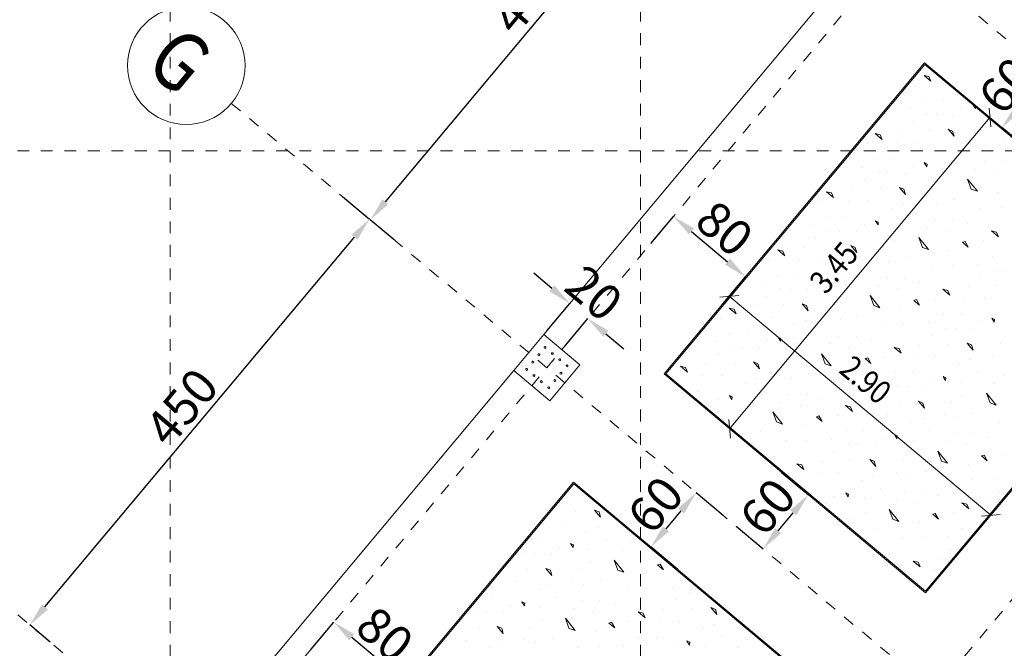
# Model space of a CAD drawing. Units: millimetres. Extents: x -241 to 2358, y -113 to 106.
# Drawn here: x 37 to 45, y -8 to -2 of the extents above; entities that cross this region are included whole.
import ezdxf

# ---------------------------------------------------------------- set-up
doc = ezdxf.new("R2010")
doc.units = ezdxf.units.MM
doc.header["$LTSCALE"] = 0.1
doc.linetypes.add('XKITLINE00', pattern=[0])
doc.linetypes.add('XKITLINE04', pattern=[3, 0.5, -0.5, 0.5, -0.5, 0.5, -0.5])
doc.layers.get('DEFPOINTS').update_dxf_attribs({"color": 10})
doc.layers.add('DIM', color=10, linetype='Continuous')
for name, color, linetype, lineweight in [('Dimension', 1, 'Continuous', 0), ('Dimension2', 1, 'Continuous', 0), ('Graphic object', 1, 'Continuous', 0), ('Grid', 1, 'Continuous', 0), ('Part', 1, 'Continuous', 0)]:
    doc.layers.add(name, color=color, linetype=linetype, lineweight=lineweight)
doc.styles.add('ROMANC', font='romanc.shx')
doc.styles.add('RomanS', font='romanc.shx')
doc.styles.add('ROMANT', font='romanc.shx')
doc.dimstyles.new('1-100-S', dxfattribs={"dimtxt": 0.3, "dimasz": 0.2, "dimexe": 0, "dimexo": 0.05, "dimgap": 0.05, "dimtad": 1, "dimdec": 0, "dimlfac": 100, "dimzin": 0, "dimdsep": 46, "dimtxsty": 'RomanS', "dimcen": 0.001, "dimclrd": 1, "dimclre": 1, "dimclrt": 3, "dimadec": 0, "dimazin": 0, "dimtfac": 1, "dimtdec": 0, "dimtix": 1, "dimtofl": 0, "dimtmove": 2, "dimatfit": 2, "dimfxl": 0.3, "dimfxlon": 1, "dimtolj": 1, "dimtzin": 0, "dimarcsym": 0})

# ---------------------------------------------------------------- blocks, each defined once
blk = doc.blocks.new('*D653')
at = {"layer": 'DEFPOINTS', "color": 0}
for p in [(39.1107, -3.3594), (39.7624, -3.9052), (37.0856, -7.533)]:
    blk.add_point(p, dxfattribs=at)
at = {"layer": 'DIM', "color": 1, "lineweight": -2}
for p, q in [((39.5324, -3.7126), (39.7624, -3.9052)), ((37.0019, -7.202), (39.634, -4.0585)), ((37.0473, -7.5009), (36.8735, -7.3554))]:
    blk.add_line(p, q, dxfattribs=at)
at = {"layer": 'DIM', "color": 1}
for points in [[(39.6085, -4.0371), (39.6596, -4.0799), (39.7624, -3.9052)], [(36.9763, -7.1806), (37.0275, -7.2234), (36.8735, -7.3554)]]:
    blk.add_solid(points, dxfattribs=at)
at = {"layer": 'DIM', "color": 3, "insert": (38.1646, -5.5019), "char_height": 0.3, "attachment_point": 5, "rotation": 50.06, "style": 'RomanS'}
blk.add_mtext('\\A1;450', dxfattribs=at)
blk = doc.blocks.new('*D654')
at = {"layer": 'DEFPOINTS', "color": 0}
for p in [(42.1028, 0.2), (42.7546, -0.3457), (40.0103, -4.1127)]:
    blk.add_point(p, dxfattribs=at)
at = {"layer": 'DIM', "color": 1, "lineweight": -2}
for p, q in [((42.5246, -0.1531), (42.7546, -0.3457)), ((39.8978, -3.7576), (42.6262, -0.4991)), ((39.9719, -4.0806), (39.7694, -3.9109))]:
    blk.add_line(p, q, dxfattribs=at)
at = {"layer": 'DIM', "color": 1}
for points in [[(42.6006, -0.4777), (42.6517, -0.5205), (42.7546, -0.3457)], [(39.8722, -3.7362), (39.9233, -3.779), (39.7694, -3.9109)]]:
    blk.add_solid(points, dxfattribs=at)
at = {"layer": 'DIM', "color": 3, "insert": (41.1086, -1.9999), "char_height": 0.3, "attachment_point": 5, "rotation": 50.06, "style": 'RomanS'}
blk.add_mtext('\\A1;465', dxfattribs=at)
blk = doc.blocks.new('*D583')
at = {"layer": 'DEFPOINTS', "color": 0}
for p in [(45.5263, -2.6665), (45.9043, -2.983), (45.5191, -3.443)]:
    blk.add_point(p, dxfattribs=at)
at = {"layer": 'Dimension', "color": 1, "lineweight": -2}
for p, q in [((45.7563, -2.8591), (45.5263, -2.6665)), ((45.2695, -2.9732), (45.3979, -2.8198)), ((45.3711, -3.3191), (45.1411, -3.1265))]:
    blk.add_line(p, q, dxfattribs=at)
at = {"layer": 'Dimension', "color": 1}
for points in [[(45.3723, -2.7984), (45.4234, -2.8412), (45.5263, -2.6665)], [(45.2439, -2.9518), (45.295, -2.9946), (45.1411, -3.1265)]]:
    blk.add_solid(points, dxfattribs=at)
at = {"layer": 'Dimension', "color": 3, "insert": (45.1803, -2.7681), "char_height": 0.3, "attachment_point": 5, "rotation": 50.06, "style": 'RomanS'}
blk.add_mtext('\\A1;60', dxfattribs=at)
blk = doc.blocks.new('*D585')
at = {"layer": 'DEFPOINTS', "color": 0}
for p in [(42.541, -6.2317), (42.9191, -6.5482), (42.5339, -7.0083)]:
    blk.add_point(p, dxfattribs=at)
at = {"layer": 'Dimension', "color": 1, "lineweight": -2}
for p, q in [((42.771, -6.4243), (42.541, -6.2317)), ((42.2842, -6.5384), (42.4126, -6.3851)), ((42.3859, -6.8843), (42.1558, -6.6917))]:
    blk.add_line(p, q, dxfattribs=at)
at = {"layer": 'Dimension', "color": 1}
for points in [[(42.3871, -6.3637), (42.4382, -6.4065), (42.541, -6.2317)], [(42.2587, -6.517), (42.3098, -6.5598), (42.1558, -6.6917)]]:
    blk.add_solid(points, dxfattribs=at)
at = {"layer": 'Dimension', "color": 3, "insert": (42.1951, -6.3333), "char_height": 0.3, "attachment_point": 5, "rotation": 50.06, "style": 'RomanS'}
blk.add_mtext('\\A1;60', dxfattribs=at)
blk = doc.blocks.new('*D586')
at = {"layer": 'DEFPOINTS', "color": 0}
for p in [(43.1562, -5.9643), (43.495, -6.248), (42.771, -6.4243)]:
    blk.add_point(p, dxfattribs=at)
at = {"layer": 'Dimension', "color": 1, "lineweight": -2}
for p, q in [((43.265, -6.0554), (43.495, -6.248)), ((43.2383, -6.5547), (43.3667, -6.4013)), ((42.8798, -6.5154), (43.1099, -6.708))]:
    blk.add_line(p, q, dxfattribs=at)
at = {"layer": 'Dimension', "color": 1}
for points in [[(43.3411, -6.3799), (43.3922, -6.4227), (43.495, -6.248)], [(43.2127, -6.5333), (43.2638, -6.5761), (43.1099, -6.708)]]:
    blk.add_solid(points, dxfattribs=at)
at = {"layer": 'Dimension', "color": 3, "insert": (43.1491, -6.3496), "char_height": 0.3, "attachment_point": 5, "rotation": 50.06, "style": 'RomanS'}
blk.add_mtext('\\A1;60', dxfattribs=at)
blk = doc.blocks.new('*D738')
at = {"layer": 'DEFPOINTS', "color": 0}
for p in [(40.0723, -7.8453), (38.3817, -8.6182), (38.9951, -9.1318)]:
    blk.add_point(p, dxfattribs=at)
at = {"layer": 'Dimension', "color": 1, "lineweight": -2}
for p, q in [((39.2663, -7.5617), (39.4589, -7.3317)), ((39.6122, -7.4601), (39.9189, -7.7169)), ((39.8797, -8.0753), (40.0723, -7.8453))]:
    blk.add_line(p, q, dxfattribs=at)
at = {"layer": 'Dimension', "color": 1}
for points in [[(39.6336, -7.4346), (39.5908, -7.4857), (39.4589, -7.3317)], [(39.9403, -7.6913), (39.8975, -7.7425), (40.0723, -7.8453)]]:
    blk.add_solid(points, dxfattribs=at)
at = {"layer": 'Dimension', "color": 3, "insert": (39.894, -7.4352), "char_height": 0.3, "attachment_point": 5, "rotation": 320.06, "style": 'RomanS'}
blk.add_mtext('\\A1;80', dxfattribs=at)
blk = doc.blocks.new('*D739')
at = {"layer": 'DEFPOINTS', "color": 0}
for p in [(41.6198, -4.751), (41.1173, -5.0396), (41.2706, -5.168)]:
    blk.add_point(p, dxfattribs=at)
at = {"layer": 'Dimension', "color": 1, "lineweight": -2}
for p, q in [((41.3131, -4.4942), (41.1597, -4.3658)), ((41.2738, -4.8526), (41.4664, -4.6226)), ((41.4272, -4.981), (41.6198, -4.751)), ((41.7731, -4.8794), (41.9265, -5.0078))]:
    blk.add_line(p, q, dxfattribs=at)
at = {"layer": 'Dimension', "color": 1}
for points in [[(41.3345, -4.4686), (41.2917, -4.5198), (41.4664, -4.6226)], [(41.7945, -4.8538), (41.7517, -4.905), (41.6198, -4.751)]]:
    blk.add_solid(points, dxfattribs=at)
at = {"layer": 'Dimension', "color": 3, "insert": (41.6715, -4.5335), "char_height": 0.3, "attachment_point": 5, "rotation": 320.06, "style": 'RomanS'}
blk.add_mtext('\\A1;20', dxfattribs=at)
blk = doc.blocks.new('*D740')
at = {"layer": 'DEFPOINTS', "color": 0}
for p in [(42.9612, -4.3951), (41.2706, -5.168), (41.884, -5.6816)]:
    blk.add_point(p, dxfattribs=at)
at = {"layer": 'Dimension', "color": 1, "lineweight": -2}
for p, q in [((42.1552, -4.1115), (42.3478, -3.8815)), ((42.5012, -4.0099), (42.8079, -4.2667)), ((42.7686, -4.6251), (42.9612, -4.3951))]:
    blk.add_line(p, q, dxfattribs=at)
at = {"layer": 'Dimension', "color": 1}
for points in [[(42.5226, -3.9843), (42.4798, -4.0354), (42.3478, -3.8815)], [(42.8292, -4.2411), (42.7865, -4.2922), (42.9612, -4.3951)]]:
    blk.add_solid(points, dxfattribs=at)
at = {"layer": 'Dimension', "color": 3, "insert": (42.7829, -3.9849), "char_height": 0.3, "attachment_point": 5, "rotation": 320.06, "style": 'RomanS'}
blk.add_mtext('\\A1;80', dxfattribs=at)

msp = doc.modelspace()

# ---------------------------------------------------------------- linework, layer by layer
at = {"layer": 'Dimension2', "color": 1, "linetype": 'XKITLINE00', "lineweight": 0}
for p, q in [((45.0328, -2.9621), (45.047, -3.1215)), ((42.8251, -5.687), (45.0399, -3.0418)), ((45.0399, -3.0418), (45.0399, -3.0418)), ((42.9023, -4.5536), (42.7429, -4.5677)), ((42.8226, -4.5606), (45.0464, -6.422)), ((42.8226, -4.5606), (42.8226, -4.5606)), ((42.818, -5.6073), (42.8321, -5.7667)), ((42.8251, -5.687), (42.8251, -5.687)), ((45.1261, -6.4149), (44.9667, -6.4291)), ((45.0464, -6.422), (45.0464, -6.422))]:
    msp.add_line(p, q, dxfattribs=at)
at = {"layer": 'Graphic object', "color": 3, "linetype": 'XKITLINE00', "lineweight": 0}
for p, q in [((44.484, -2.5764), (42.2692, -5.2215)), ((46.7075, -4.4381), (44.484, -2.5764)), ((44.4927, -7.0833), (46.7075, -4.4381)), ((42.2692, -5.2215), (44.4927, -7.0833)), ((41.4988, -6.1416), (38.6695, -9.5206)), ((43.7223, -8.0034), (41.4988, -6.1416))]:
    msp.add_line(p, q, dxfattribs=at)
at = {"layer": 'Graphic object', "color": 4, "linetype": 'XKITLINE00', "lineweight": 0}
for p, q in [((44.4853, -2.5904), (42.2833, -5.2203)), ((46.6934, -4.4394), (44.4853, -2.5904)), ((44.4914, -7.0692), (46.6934, -4.4394)), ((42.2833, -5.2203), (44.4914, -7.0692)), ((41.5001, -6.1557), (38.6794, -9.5244)), ((43.71, -8.0061), (41.5001, -6.1557))]:
    msp.add_line(p, q, dxfattribs=at)
at = {"layer": 'Graphic object', "color": 2, "linetype": 'XKITLINE00', "lineweight": 0}
for p, q in [((44.5207, -2.6929), (44.4786, -2.6829)), ((44.4786, -2.6829), (44.5379, -2.7326)), ((44.5379, -2.7326), (44.5207, -2.6929)), ((44.6643, -2.7626), (44.6643, -2.7626)), ((44.4082, -2.767), (44.4082, -2.767)), ((44.4839, -2.8977), (44.4839, -2.8977)), ((44.635, -2.898), (44.635, -2.898)), ((44.3573, -2.9684), (44.3573, -2.9684)), ((44.8009, -2.9612), (44.8009, -2.9612)), ((44.8981, -2.9361), (44.9157, -2.9648)), ((44.9157, -2.9648), (44.9171, -2.952)), ((44.3851, -3.0759), (44.3851, -3.0759)), ((44.5034, -3.015), (44.5034, -3.015)), ((44.586, -3.0169), (44.586, -3.0169)), ((44.733, -3.0222), (44.733, -3.0222)), ((45.06, -3.094), (45.06, -3.094)), ((44.1065, -3.1875), (44.0644, -3.1775)), ((44.0644, -3.1775), (44.1238, -3.2272)), ((44.2825, -3.1582), (44.2825, -3.1582)), ((44.5246, -3.1505), (44.5246, -3.1505)), ((44.722, -3.1559), (44.684, -3.141)), ((44.684, -3.141), (44.7351, -3.2006)), ((44.7351, -3.2006), (44.722, -3.1559)), ((44.964, -3.1483), (44.964, -3.1483)), ((43.994, -3.2616), (43.994, -3.2616)), ((44.1238, -3.2272), (44.1065, -3.1875)), ((44.2501, -3.2573), (44.2501, -3.2573)), ((44.4194, -3.256), (44.4194, -3.256)), ((44.9093, -3.2539), (44.9093, -3.2539)), ((45.1555, -3.2412), (45.1555, -3.2412)), ((44.6175, -3.3209), (44.6175, -3.3209)), ((44.7151, -3.2848), (44.7151, -3.2848)), ((45.0075, -3.2772), (45.0075, -3.2772)), ((44.0697, -3.3923), (44.0697, -3.3923)), ((44.2208, -3.3927), (44.2208, -3.3927)), ((44.5041, -3.4363), (44.4801, -3.4247)), ((44.4801, -3.4247), (44.5015, -3.4594)), ((44.7793, -3.389), (44.7793, -3.389)), ((44.9923, -3.416), (44.9923, -3.416)), ((45.1435, -3.4163), (45.1435, -3.4163)), ((43.9431, -3.4631), (43.9431, -3.4631)), ((44.0892, -3.5097), (44.0892, -3.5097)), ((44.1718, -3.5115), (44.1718, -3.5115)), ((44.3188, -3.5168), (44.3188, -3.5168)), ((44.3867, -3.4558), (44.3867, -3.4558)), ((44.5015, -3.4594), (44.5041, -3.4363)), ((44.6403, -3.4746), (44.6403, -3.4746)), ((44.9203, -3.4819), (44.9203, -3.4819)), ((45.083, -3.5087), (45.083, -3.5087)), ((43.971, -3.5705), (43.971, -3.5705)), ((44.6458, -3.5886), (44.6458, -3.5886)), ((44.8499, -3.566), (44.9322, -3.6686)), ((44.8802, -3.6503), (44.8499, -3.566)), ((43.6923, -3.6822), (43.6502, -3.6722)), ((43.6502, -3.6722), (43.7096, -3.7219)), ((43.7096, -3.7219), (43.6923, -3.6822)), ((43.8683, -3.6529), (43.8683, -3.6529)), ((44.1104, -3.6452), (44.1104, -3.6452)), ((44.3078, -3.6506), (44.2698, -3.6356)), ((44.2698, -3.6356), (44.3209, -3.6952)), ((44.3209, -3.6952), (44.3078, -3.6506)), ((44.5498, -3.6429), (44.5498, -3.6429)), ((44.9322, -3.6686), (44.8802, -3.6503)), ((45.1073, -3.6806), (45.1073, -3.6806)), ((43.5798, -3.7563), (43.5798, -3.7563)), ((43.8359, -3.7519), (43.8359, -3.7519)), ((44.0052, -3.7507), (44.0052, -3.7507)), ((44.4951, -3.7485), (44.4951, -3.7485)), ((44.7413, -3.7359), (44.7413, -3.7359)), ((44.2033, -3.8156), (44.2033, -3.8156)), ((44.3009, -3.7794), (44.3009, -3.7794)), ((44.5933, -3.7719), (44.5933, -3.7719)), ((44.9633, -3.8124), (44.9633, -3.8124)), ((45.1368, -3.8062), (45.1368, -3.8062)), ((43.6555, -3.887), (43.6555, -3.887)), ((43.8067, -3.8873), (43.8067, -3.8873)), ((44.0899, -3.9309), (44.066, -3.9193)), ((44.066, -3.9193), (44.0874, -3.9541)), ((44.0874, -3.9541), (44.0899, -3.9309)), ((44.3651, -3.8837), (44.3651, -3.8837)), ((44.5781, -3.9106), (44.5781, -3.9106)), ((44.7293, -3.911), (44.7293, -3.911)), ((43.5289, -3.9577), (43.5289, -3.9577)), ((43.675, -4.0043), (43.675, -4.0043)), ((43.7576, -4.0062), (43.7576, -4.0062)), ((43.9047, -4.0115), (43.9047, -4.0115)), ((43.9725, -3.9505), (43.9725, -3.9505)), ((44.2261, -3.9693), (44.2261, -3.9693)), ((44.5061, -3.9765), (44.5061, -3.9765)), ((44.6688, -4.0033), (44.6688, -4.0033)), ((44.8515, -3.9459), (44.8515, -3.9459)), ((45.0958, -4.0159), (45.0537, -4.0059)), ((45.0537, -4.0059), (45.1131, -4.0556)), ((45.1131, -4.0556), (45.0958, -4.0159)), ((43.5568, -4.0652), (43.5568, -4.0652)), ((44.2316, -4.0833), (44.2316, -4.0833)), ((44.4357, -4.0606), (44.5181, -4.1632)), ((44.4661, -4.1449), (44.4357, -4.0606)), ((44.828, -4.0946), (44.8057, -4.1011)), ((44.8057, -4.1011), (44.8551, -4.1426)), ((44.8551, -4.1426), (44.828, -4.0946)), ((44.9833, -4.09), (44.9833, -4.09)), ((43.2781, -4.1769), (43.236, -4.1668)), ((43.236, -4.1668), (43.2954, -4.2165)), ((43.2954, -4.2165), (43.2781, -4.1769)), ((43.4542, -4.1475), (43.4542, -4.1475)), ((43.6962, -4.1398), (43.6962, -4.1398)), ((43.8936, -4.1453), (43.8556, -4.1303)), ((43.8556, -4.1303), (43.9067, -4.1899)), ((43.9067, -4.1899), (43.8936, -4.1453)), ((44.1357, -4.1376), (44.1357, -4.1376)), ((44.5181, -4.1632), (44.4661, -4.1449)), ((44.6932, -4.1752), (44.6932, -4.1752)), ((43.1656, -4.2509), (43.1656, -4.2509)), ((43.4217, -4.2466), (43.4217, -4.2466)), ((43.591, -4.2453), (43.591, -4.2453)), ((44.0809, -4.2432), (44.0809, -4.2432)), ((44.1791, -4.2665), (44.1791, -4.2665)), ((44.3271, -4.2305), (44.3271, -4.2305)), ((45.059, -4.2207), (45.059, -4.2207)), ((43.7891, -4.3102), (43.7891, -4.3102)), ((43.8867, -4.2741), (43.8867, -4.2741)), ((44.5491, -4.307), (44.5491, -4.307)), ((44.7226, -4.3008), (44.7226, -4.3008)), ((44.9324, -4.2914), (44.9324, -4.2914)), ((45.0785, -4.338), (45.0785, -4.338)), ((45.1611, -4.3399), (45.1611, -4.3399)), ((43.2413, -4.3816), (43.2413, -4.3816)), ((43.3925, -4.382), (43.3925, -4.382)), ((43.6757, -4.4256), (43.6518, -4.414)), ((43.6518, -4.414), (43.6732, -4.4487)), ((43.6732, -4.4487), (43.6757, -4.4256)), ((43.9509, -4.3783), (43.9509, -4.3783)), ((44.1639, -4.4053), (44.1639, -4.4053)), ((44.3151, -4.4056), (44.3151, -4.4056)), ((44.9603, -4.3989), (44.9603, -4.3989)), ((43.1148, -4.4524), (43.1148, -4.4524)), ((43.2609, -4.499), (43.2609, -4.499)), ((43.3435, -4.5008), (43.3435, -4.5008)), ((43.4905, -4.5061), (43.4905, -4.5061)), ((43.5584, -4.4452), (43.5584, -4.4452)), ((43.8119, -4.4639), (43.8119, -4.4639)), ((44.0919, -4.4712), (44.0919, -4.4712)), ((44.2546, -4.498), (44.2546, -4.498)), ((44.4373, -4.4406), (44.4373, -4.4406)), ((44.6816, -4.5106), (44.6395, -4.5006)), ((44.6395, -4.5006), (44.6989, -4.5503)), ((44.6989, -4.5503), (44.6816, -4.5106)), ((44.8576, -4.4812), (44.8576, -4.4812)), ((45.0997, -4.4735), (45.0997, -4.4735)), ((43.1426, -4.5598), (43.1426, -4.5598)), ((43.8174, -4.5779), (43.8174, -4.5779)), ((44.0215, -4.5553), (44.1039, -4.6579)), ((44.0519, -4.6396), (44.0215, -4.5553)), ((44.4138, -4.5892), (44.3915, -4.5958)), ((44.3915, -4.5958), (44.441, -4.6372)), ((44.441, -4.6372), (44.4138, -4.5892)), ((44.5691, -4.5846), (44.5691, -4.5846)), ((44.8252, -4.5803), (44.8252, -4.5803)), ((44.9945, -4.579), (44.9945, -4.579)), ((42.8218, -4.6615), (42.8812, -4.7112)), ((42.864, -4.6715), (42.8219, -4.6615)), ((42.8812, -4.7112), (42.864, -4.6715)), ((43.04, -4.6422), (43.04, -4.6422)), ((43.282, -4.6345), (43.282, -4.6345)), ((43.4794, -4.6399), (43.4415, -4.625)), ((43.4415, -4.625), (43.4925, -4.6845)), ((43.4925, -4.6845), (43.4794, -4.6399)), ((43.7215, -4.6322), (43.7215, -4.6322)), ((44.1039, -4.6579), (44.0519, -4.6396)), ((44.279, -4.6699), (44.279, -4.6699)), ((42.7514, -4.7456), (42.7514, -4.7456)), ((43.0075, -4.7412), (43.0075, -4.7412)), ((43.1769, -4.74), (43.1769, -4.74)), ((43.4725, -4.7688), (43.4725, -4.7688)), ((43.6667, -4.7378), (43.6667, -4.7378)), ((43.765, -4.7612), (43.765, -4.7612)), ((43.9129, -4.7252), (43.9129, -4.7252)), ((44.6448, -4.7153), (44.6448, -4.7153)), ((44.796, -4.7157), (44.796, -4.7157)), ((45.0792, -4.7593), (45.0553, -4.7477)), ((45.0553, -4.7477), (45.0767, -4.7824)), ((45.0767, -4.7824), (45.0792, -4.7593)), ((43.375, -4.8049), (43.375, -4.8049)), ((44.1349, -4.8017), (44.1349, -4.8017)), ((44.3084, -4.7955), (44.3084, -4.7955)), ((44.5183, -4.7861), (44.5183, -4.7861)), ((44.6644, -4.8327), (44.6644, -4.8327)), ((44.747, -4.8345), (44.747, -4.8345)), ((44.894, -4.8398), (44.894, -4.8398)), ((44.9619, -4.7789), (44.9619, -4.7789)), ((42.8271, -4.8763), (42.8271, -4.8763)), ((42.9783, -4.8766), (42.9783, -4.8766)), ((43.1442, -4.9398), (43.1442, -4.9398)), ((43.2615, -4.9203), (43.2376, -4.9086)), ((43.2376, -4.9086), (43.259, -4.9434)), ((43.259, -4.9434), (43.2615, -4.9203)), ((43.5367, -4.873), (43.5367, -4.873)), ((43.7498, -4.8999), (43.7498, -4.8999)), ((43.9009, -4.9003), (43.9009, -4.9003)), ((44.0231, -4.9353), (44.0231, -4.9353)), ((44.5461, -4.8935), (44.5461, -4.8935)), ((42.7006, -4.947), (42.7006, -4.947)), ((42.8467, -4.9936), (42.8467, -4.9936)), ((42.9293, -4.9955), (42.9293, -4.9955)), ((43.0763, -5.0008), (43.0763, -5.0008)), ((43.3977, -4.9586), (43.3977, -4.9586)), ((43.6777, -4.9658), (43.6777, -4.9658)), ((43.8404, -4.9927), (43.8404, -4.9927)), ((44.2674, -5.0052), (44.2253, -4.9952)), ((44.2253, -4.9952), (44.2847, -5.0449)), ((44.2847, -5.0449), (44.2674, -5.0052)), ((44.4435, -4.9759), (44.4435, -4.9759)), ((44.6855, -4.9682), (44.6855, -4.9682)), ((44.8829, -4.9736), (44.845, -4.9587)), ((44.845, -4.9587), (44.896, -5.0183)), ((44.896, -5.0183), (44.8829, -4.9736)), ((45.125, -4.9659), (45.125, -4.9659)), ((42.7284, -5.0545), (42.7284, -5.0545)), ((43.4032, -5.0726), (43.4032, -5.0726)), ((43.6073, -5.0499), (43.6897, -5.1526)), ((43.6377, -5.1343), (43.6073, -5.0499)), ((43.9996, -5.0839), (43.9773, -5.0904)), ((43.9773, -5.0904), (44.0268, -5.1319)), ((44.0268, -5.1319), (43.9996, -5.0839)), ((44.1549, -5.0793), (44.1549, -5.0793)), ((44.411, -5.0749), (44.411, -5.0749)), ((44.5804, -5.0737), (44.5804, -5.0737)), ((44.876, -5.1025), (44.876, -5.1025)), ((45.0702, -5.0715), (45.0702, -5.0715)), ((42.4498, -5.1662), (42.4077, -5.1562)), ((42.4077, -5.1562), (42.467, -5.2059)), ((42.467, -5.2059), (42.4498, -5.1662)), ((42.6258, -5.1368), (42.6258, -5.1368)), ((42.8678, -5.1291), (42.8678, -5.1291)), ((43.0652, -5.1346), (43.0273, -5.1196)), ((43.0273, -5.1196), (43.0784, -5.1792)), ((43.0784, -5.1792), (43.0652, -5.1346)), ((43.3073, -5.1269), (43.3073, -5.1269)), ((43.6897, -5.1526), (43.6377, -5.1343)), ((43.8648, -5.1645), (43.8648, -5.1645)), ((44.7785, -5.1386), (44.7785, -5.1386)), ((42.3373, -5.2402), (42.3373, -5.2402)), ((42.5933, -5.2359), (42.5933, -5.2359)), ((42.7627, -5.2346), (42.7627, -5.2346)), ((43.0583, -5.2634), (43.0583, -5.2634)), ((43.2525, -5.2325), (43.2525, -5.2325)), ((43.3508, -5.2558), (43.3508, -5.2558)), ((43.4987, -5.2198), (43.4987, -5.2198)), ((44.2306, -5.21), (44.2306, -5.21)), ((44.3818, -5.2103), (44.3818, -5.2103)), ((44.5477, -5.2735), (44.5477, -5.2735)), ((44.665, -5.254), (44.6411, -5.2423)), ((44.6411, -5.2423), (44.6625, -5.2771)), ((44.6625, -5.2771), (44.665, -5.254)), ((44.9402, -5.2067), (44.9402, -5.2067)), ((45.1533, -5.2336), (45.1533, -5.2336)), ((42.9608, -5.2995), (42.9608, -5.2995)), ((43.7207, -5.2964), (43.7207, -5.2964)), ((43.8942, -5.2902), (43.8942, -5.2902)), ((44.1041, -5.2807), (44.1041, -5.2807)), ((44.2502, -5.3273), (44.2502, -5.3273)), ((44.3328, -5.3292), (44.3328, -5.3292)), ((44.4798, -5.3345), (44.4798, -5.3345)), ((44.8012, -5.2923), (44.8012, -5.2923)), ((45.0812, -5.2995), (45.0812, -5.2995)), ((42.5641, -5.3713), (42.5641, -5.3713)), ((42.73, -5.4345), (42.73, -5.4345)), ((42.8473, -5.4149), (42.8234, -5.4033)), ((42.8234, -5.4033), (42.8448, -5.438)), ((42.8448, -5.438), (42.8473, -5.4149)), ((43.1225, -5.3676), (43.1225, -5.3676)), ((43.3356, -5.3946), (43.3356, -5.3946)), ((43.4867, -5.3949), (43.4867, -5.3949)), ((43.6089, -5.4299), (43.6089, -5.4299)), ((44.1319, -5.3882), (44.1319, -5.3882)), ((44.8067, -5.4063), (44.8067, -5.4063)), ((45.0108, -5.3836), (45.0932, -5.4863)), ((45.0412, -5.468), (45.0108, -5.3836)), ((42.6621, -5.4954), (42.6621, -5.4954)), ((42.9835, -5.4532), (42.9835, -5.4532)), ((43.2636, -5.4605), (43.2636, -5.4605)), ((43.4262, -5.4873), (43.4262, -5.4873)), ((43.8533, -5.4999), (43.8112, -5.4899)), ((43.8112, -5.4899), (43.8705, -5.5396)), ((43.8705, -5.5396), (43.8533, -5.4999)), ((44.0293, -5.4706), (44.0293, -5.4706)), ((44.2713, -5.4629), (44.2713, -5.4629)), ((44.4687, -5.4683), (44.4308, -5.4533)), ((44.4308, -5.4533), (44.4819, -5.5129)), ((44.4819, -5.5129), (44.4687, -5.4683)), ((44.7108, -5.4606), (44.7108, -5.4606)), ((45.0932, -5.4863), (45.0412, -5.468)), ((42.9891, -5.5672), (42.9891, -5.5672)), ((43.1931, -5.5446), (43.2755, -5.6472)), ((43.2235, -5.6289), (43.1932, -5.5446)), ((43.5854, -5.5785), (43.5631, -5.5851)), ((43.5631, -5.5851), (43.6126, -5.6265)), ((43.6126, -5.6265), (43.5854, -5.5785)), ((43.7407, -5.574), (43.7407, -5.574)), ((43.9968, -5.5696), (43.9968, -5.5696)), ((44.1662, -5.5683), (44.1662, -5.5683)), ((44.4618, -5.5971), (44.4618, -5.5971)), ((44.656, -5.5662), (44.656, -5.5662)), ((44.7543, -5.5896), (44.7543, -5.5896)), ((44.9022, -5.5536), (44.9022, -5.5536)), ((42.8931, -5.6215), (42.8931, -5.6215)), ((43.2755, -5.6472), (43.2235, -5.6289)), ((43.4506, -5.6592), (43.4506, -5.6592)), ((44.3643, -5.6332), (44.3643, -5.6332)), ((45.1242, -5.6301), (45.1242, -5.6301)), ((42.9366, -5.7505), (42.9366, -5.7505)), ((43.0845, -5.7145), (43.0845, -5.7145)), ((43.6899, -5.7754), (43.6899, -5.7754)), ((43.8164, -5.7046), (43.8164, -5.7046)), ((43.9676, -5.705), (43.9676, -5.705)), ((44.1335, -5.7682), (44.1335, -5.7682)), ((44.2508, -5.7486), (44.2269, -5.737)), ((44.2269, -5.737), (44.2483, -5.7717)), ((44.2483, -5.7717), (44.2508, -5.7486)), ((44.526, -5.7014), (44.526, -5.7014)), ((44.7391, -5.7283), (44.7391, -5.7283)), ((44.8902, -5.7286), (44.8902, -5.7286)), ((45.0124, -5.7636), (45.0124, -5.7636)), ((43.3066, -5.791), (43.3066, -5.791)), ((43.48, -5.7848), (43.48, -5.7848)), ((43.836, -5.822), (43.836, -5.822)), ((43.9186, -5.8238), (43.9186, -5.8238)), ((44.0656, -5.8291), (44.0656, -5.8291)), ((44.387, -5.7869), (44.387, -5.7869)), ((44.6671, -5.7942), (44.6671, -5.7942)), ((44.8297, -5.821), (44.8297, -5.821)), ((43.1947, -5.9246), (43.1947, -5.9246)), ((43.7177, -5.8828), (43.7177, -5.8828)), ((44.3926, -5.9009), (44.3926, -5.9009)), ((44.5966, -5.8783), (44.679, -5.9809)), ((44.627, -5.9626), (44.5966, -5.8783)), ((44.9889, -5.9123), (44.9666, -5.9188)), ((44.9666, -5.9188), (45.0161, -5.9602)), ((45.0161, -5.9602), (44.9889, -5.9123)), ((45.1442, -5.9077), (45.1442, -5.9077)), ((43.4391, -5.9945), (43.397, -5.9845)), ((43.397, -5.9845), (43.4563, -6.0342)), ((43.4563, -6.0342), (43.4391, -5.9945)), ((43.6151, -5.9652), (43.6151, -5.9652)), ((43.8571, -5.9575), (43.8571, -5.9575)), ((44.0546, -5.9629), (44.0166, -5.948)), ((44.0166, -5.948), (44.0677, -6.0076)), ((44.0677, -6.0076), (44.0546, -5.9629)), ((44.2966, -5.9552), (44.2966, -5.9552)), ((44.679, -5.9809), (44.627, -5.9626)), ((44.8541, -5.9929), (44.8541, -5.9929)), ((43.3266, -6.0686), (43.3266, -6.0686)), ((43.5826, -6.0643), (43.5826, -6.0643)), ((43.752, -6.063), (43.752, -6.063)), ((44.0476, -6.0918), (44.0476, -6.0918)), ((44.2418, -6.0608), (44.2418, -6.0608)), ((44.3401, -6.0842), (44.3401, -6.0842)), ((44.488, -6.0482), (44.488, -6.0482)), ((45.0934, -6.1091), (45.0934, -6.1091)), ((43.9501, -6.1279), (43.9501, -6.1279)), ((44.1118, -6.196), (44.1118, -6.196)), ((44.7101, -6.1247), (44.7101, -6.1247)), ((44.8835, -6.1185), (44.8835, -6.1185)), ((41.4965, -6.2534), (41.4965, -6.2534)), ((41.5791, -6.2552), (41.5791, -6.2552)), ((43.5534, -6.1997), (43.5534, -6.1997)), ((43.7193, -6.2628), (43.7193, -6.2628)), ((43.8366, -6.2433), (43.8127, -6.2317)), ((43.8127, -6.2317), (43.8341, -6.2664)), ((43.8341, -6.2664), (43.8366, -6.2433)), ((44.3249, -6.2229), (44.3249, -6.2229)), ((44.4761, -6.2233), (44.4761, -6.2233)), ((44.5982, -6.2583), (44.5982, -6.2583)), ((45.1212, -6.2166), (45.1212, -6.2166)), ((41.3782, -6.3142), (41.3782, -6.3142)), ((43.6514, -6.3238), (43.6514, -6.3238)), ((43.9729, -6.2816), (43.9729, -6.2816)), ((44.2529, -6.2889), (44.2529, -6.2889)), ((44.4155, -6.3157), (44.4155, -6.3157)), ((44.8426, -6.3282), (44.8005, -6.3182)), ((44.8005, -6.3182), (44.8598, -6.3679)), ((44.8598, -6.3679), (44.8426, -6.3282)), ((45.0186, -6.2989), (45.0186, -6.2989)), ((41.5176, -6.3889), (41.5176, -6.3889)), ((41.7151, -6.3943), (41.6771, -6.3794)), ((41.6771, -6.3794), (41.7282, -6.439)), ((41.7282, -6.439), (41.7151, -6.3943)), ((43.9784, -6.3956), (43.9784, -6.3956)), ((44.1825, -6.373), (44.2648, -6.4756)), ((44.2128, -6.4573), (44.1825, -6.373)), ((44.5747, -6.4069), (44.5524, -6.4135)), ((44.5524, -6.4135), (44.6019, -6.4549)), ((44.6019, -6.4549), (44.5747, -6.4069)), ((44.7301, -6.4023), (44.7301, -6.4023)), ((44.9861, -6.398), (44.9861, -6.398)), ((41.2431, -6.4957), (41.2431, -6.4957)), ((41.4125, -6.4944), (41.4125, -6.4944)), ((41.7081, -6.5232), (41.7081, -6.5232)), ((43.8824, -6.4499), (43.8824, -6.4499)), ((44.2648, -6.4756), (44.2128, -6.4573)), ((44.4399, -6.4875), (44.4399, -6.4875)), ((41.6106, -6.5593), (41.6106, -6.5593)), ((43.9259, -6.5789), (43.9259, -6.5789)), ((44.0738, -6.5429), (44.0738, -6.5429)), ((44.4694, -6.6132), (44.4694, -6.6132)), ((44.6792, -6.6038), (44.6792, -6.6038)), ((44.8057, -6.533), (44.8057, -6.533)), ((41.2139, -6.6311), (41.2139, -6.6311)), ((41.3798, -6.6942), (41.3798, -6.6942)), ((41.4971, -6.6747), (41.4732, -6.663)), ((41.4732, -6.6631), (41.4946, -6.6978)), ((41.4946, -6.6978), (41.4972, -6.6747)), ((41.7723, -6.6274), (41.7723, -6.6274)), ((41.9854, -6.6543), (41.9854, -6.6543)), ((44.2959, -6.6194), (44.2959, -6.6194)), ((44.8253, -6.6504), (44.8253, -6.6504)), ((41.0823, -6.748), (41.0823, -6.748)), ((41.1649, -6.7499), (41.1649, -6.7499)), ((41.3119, -6.7552), (41.3119, -6.7552)), ((41.6334, -6.713), (41.6334, -6.713)), ((41.9134, -6.7203), (41.9134, -6.7203)), ((42.076, -6.7471), (42.076, -6.7471)), ((44.184, -6.7529), (44.184, -6.7529)), ((44.707, -6.7112), (44.707, -6.7112)), ((40.964, -6.8089), (40.964, -6.8089)), ((41.6389, -6.827), (41.6389, -6.827)), ((41.8733, -6.8887), (41.8429, -6.8043)), ((41.843, -6.8044), (41.9253, -6.907)), ((42.2352, -6.8383), (42.2129, -6.8449)), ((42.2129, -6.8449), (42.2624, -6.8863)), ((42.2624, -6.8863), (42.2352, -6.8383)), ((44.4284, -6.8229), (44.3863, -6.8129)), ((44.3863, -6.8129), (44.4456, -6.8626)), ((44.4456, -6.8626), (44.4284, -6.8229)), ((44.6044, -6.7936), (44.6044, -6.7936)), ((41.1035, -6.8836), (41.1035, -6.8836)), ((41.3009, -6.889), (41.2629, -6.874)), ((41.2629, -6.874), (41.314, -6.9336)), ((41.314, -6.9336), (41.3009, -6.889)), ((41.5429, -6.8813), (41.5429, -6.8813)), ((41.9253, -6.907), (41.8733, -6.8887)), ((42.1004, -6.9189), (42.1004, -6.9189)), ((44.3159, -6.897), (44.3159, -6.897)), ((44.572, -6.8926), (44.572, -6.8926)), ((40.829, -6.9903), (40.829, -6.9903)), ((40.9983, -6.9891), (40.9983, -6.9891)), ((41.294, -7.0178), (41.294, -7.0178)), ((41.4882, -6.9869), (41.4882, -6.9869)), ((41.5864, -7.0103), (41.5864, -7.0103)), ((41.7343, -6.9743), (41.7343, -6.9743)), ((41.1964, -7.0539), (41.1964, -7.0539)), ((41.9564, -7.0508), (41.9564, -7.0508)), ((42.1299, -7.0446), (42.1299, -7.0446)), ((42.3397, -7.0352), (42.3397, -7.0352)), ((42.4858, -7.0818), (42.4858, -7.0818)), ((42.5684, -7.0836), (42.5684, -7.0836)), ((40.7997, -7.1257), (40.7997, -7.1257)), ((40.9656, -7.1889), (40.9656, -7.1889)), ((41.083, -7.1693), (41.059, -7.1577)), ((41.059, -7.1577), (41.0804, -7.1925)), ((41.0804, -7.1925), (41.083, -7.1693)), ((41.3581, -7.1221), (41.3581, -7.1221)), ((41.5712, -7.149), (41.5712, -7.149)), ((41.7224, -7.1493), (41.7224, -7.1493)), ((41.8445, -7.1843), (41.8445, -7.1843)), ((42.3675, -7.1426), (42.3675, -7.1426)), ((40.6681, -7.2427), (40.6681, -7.2427)), ((40.7507, -7.2445), (40.7507, -7.2445)), ((40.8977, -7.2498), (40.8977, -7.2498)), ((41.2192, -7.2076), (41.2192, -7.2076)), ((41.4992, -7.2149), (41.4992, -7.2149)), ((41.6619, -7.2417), (41.6619, -7.2417)), ((42.0889, -7.2543), (42.0468, -7.2443)), ((42.0468, -7.2443), (42.1061, -7.294)), ((42.1061, -7.294), (42.0889, -7.2543)), ((42.2649, -7.225), (42.2649, -7.225)), ((42.507, -7.2173), (42.507, -7.2173)), ((42.7044, -7.2227), (42.6664, -7.2077)), ((42.6664, -7.2077), (42.7175, -7.2673)), ((42.7175, -7.2673), (42.7044, -7.2227)), ((40.5499, -7.3035), (40.5499, -7.3035)), ((40.8867, -7.3836), (40.8487, -7.3687)), ((40.8487, -7.3687), (40.8998, -7.4283)), ((41.2247, -7.3217), (41.2247, -7.3217)), ((41.4288, -7.299), (41.5111, -7.4016)), ((41.4591, -7.3833), (41.4288, -7.299)), ((41.8211, -7.333), (41.7987, -7.3395)), ((41.7987, -7.3395), (41.8482, -7.3809)), ((41.8482, -7.3809), (41.8211, -7.333)), ((41.9764, -7.3284), (41.9764, -7.3284)), ((42.2325, -7.324), (42.2325, -7.324)), ((42.4018, -7.3228), (42.4018, -7.3228)), ((42.6975, -7.3515), (42.6975, -7.3515)), ((40.6893, -7.3782), (40.6893, -7.3782)), ((40.8998, -7.4283), (40.8867, -7.3836)), ((41.1287, -7.3759), (41.1287, -7.3759)), ((41.5111, -7.4016), (41.4591, -7.3833)), ((41.6862, -7.4136), (41.6862, -7.4136)), ((42.5999, -7.3877), (42.5999, -7.3877)), ((40.4148, -7.485), (40.4148, -7.485)), ((40.5841, -7.4837), (40.5841, -7.4837)), ((40.8798, -7.5125), (40.8798, -7.5125)), ((41.074, -7.4816), (41.074, -7.4816)), ((41.1722, -7.5049), (41.1722, -7.5049)), ((41.3202, -7.4689), (41.3202, -7.4689)), ((41.9255, -7.5298), (41.9255, -7.5298)), ((42.0521, -7.4591), (42.0521, -7.4591)), ((42.2032, -7.4594), (42.2032, -7.4594)), ((42.3691, -7.5226), (42.3691, -7.5226)), ((42.4865, -7.503), (42.4625, -7.4914)), ((42.4625, -7.4914), (42.4839, -7.5262)), ((42.4839, -7.5262), (42.4865, -7.503)), ((42.7616, -7.4558), (42.7616, -7.4558)), ((42.9747, -7.4827), (42.9747, -7.4827)), ((40.7822, -7.5486), (40.7822, -7.5486)), ((41.5422, -7.5454), (41.5422, -7.5454)), ((41.7157, -7.5392), (41.7157, -7.5392)), ((42.6227, -7.5414), (42.6227, -7.5414)), ((42.9027, -7.5486), (42.9027, -7.5486))]:
    msp.add_line(p, q, dxfattribs=at)
at = {"layer": 'Graphic object', "color": 4, "linetype": 'XKITLINE00', "lineweight": 0}
for centre, start, end in [((41.2554, -4.9961), 140.06, 320.06), ((41.2554, -4.9961), 320.06, 140.06), ((41.2032, -5.0585), 140.06, 320.06), ((41.2032, -5.0585), 320.06, 140.06), ((41.3178, -5.0483), 140.06, 320.06), ((41.3178, -5.0483), 320.06, 140.06), ((41.3801, -5.1005), 140.06, 320.06), ((41.3801, -5.1005), 320.06, 140.06), ((41.0988, -5.1832), 140.06, 320.06), ((41.0988, -5.1832), 320.06, 140.06), ((41.151, -5.1208), 140.06, 320.06), ((41.151, -5.1208), 320.06, 140.06), ((41.4425, -5.1528), 140.06, 320.06), ((41.4425, -5.1528), 320.06, 140.06), ((41.1611, -5.2354), 140.06, 320.06), ((41.1611, -5.2354), 320.06, 140.06), ((41.3381, -5.2775), 140.06, 320.06), ((41.3381, -5.2775), 320.06, 140.06), ((41.3903, -5.2151), 140.06, 320.06), ((41.3903, -5.2151), 320.06, 140.06), ((41.2235, -5.2876), 140.06, 320.06), ((41.2235, -5.2876), 320.06, 140.06), ((41.2858, -5.3398), 140.06, 320.06), ((41.2858, -5.3398), 320.06, 140.06)]:
    msp.add_arc(centre, 0.008, start, end, dxfattribs=at)
at = {"layer": 'Grid', "color": 253, "linetype": 'XKITLINE04', "lineweight": 0}
for p, q in [((38.0675, -26.6246), (38.0675, 19.8754)), ((42.0675, -26.6246), (42.0675, 19.8754)), ((36.1347, -11.3017), (59.3425, 16.4151)), ((39.4316, -14.0623), (62.6394, 13.6546)), ((41.5723, 0.6442), (54.0698, -9.8202)), ((38.5871, -2.921), (51.0846, -13.3854)), ((34.5675, -3.3246), (132.9675, -3.3246)), ((35.6982, -6.3713), (48.1957, -16.8356))]:
    msp.add_line(p, q, dxfattribs=at)
at = {"layer": 'Grid', "color": 253, "linetype": 'XKITLINE00', "lineweight": 0}
msp.add_circle((38.2038, -2.6), 0.5, dxfattribs=at)
at = {"layer": 'Part', "color": 3, "linetype": 'XKITLINE00', "lineweight": 0}
for p, q in [((41.2457, -4.8862), (43.9741, -1.6277)), ((44.484, -2.5764), (42.2692, -5.2215)), ((46.7075, -4.4381), (44.484, -2.5764)), ((44.4927, -7.0833), (46.7075, -4.4381)), ((38.3567, -8.3365), (40.9889, -5.1929)), ((42.2692, -5.2215), (44.4927, -7.0833)), ((41.4988, -6.1416), (38.6695, -9.5206)), ((43.7223, -8.0034), (41.4988, -6.1416))]:
    msp.add_line(p, q, dxfattribs=at)
at = {"layer": 'Part', "color": 4, "linetype": 'XKITLINE00', "lineweight": 0}
for p, q in [((41.2457, -4.8862), (40.9889, -5.1929)), ((41.5524, -5.143), (41.2457, -4.8862)), ((41.5524, -5.143), (41.2956, -5.4497)), ((41.2956, -5.4497), (40.9889, -5.1929))]:
    msp.add_line(p, q, dxfattribs=at)

# ---------------------------------------------------------------- texts
at = {"layer": 'Dimension2', "color": 2, "style": 'ROMANC', "width": 0.85}
for s, rotation, p in [('3.45', 50.06021, (43.644, -4.5532)), ('2.90', 320.07146, (43.7457, -5.2029))]:
    msp.add_text(s, height=0.2, rotation=rotation, dxfattribs=at).set_placement(p)
at = {"layer": 'Grid', "color": 253, "style": 'ROMANT', "width": 0.85}
msp.add_text('G', height=0.5, rotation=320.06, dxfattribs=at).set_placement((37.8359, -2.6181))

# ---------------------------------------------------------------- dimensions: what is measured, and where the dimension line sits
at = {"layer": 'DIM'}
for base, p1, p2, picture, middle in [((42.7546, -0.3457), (40.0103, -4.1127), (42.1028, 0.2), '*D654', (41.1086, -1.9999)), ((39.7624, -3.9052), (37.0856, -7.533), (39.1107, -3.3594), '*D653', (38.1646, -5.5019))]:
    dim = msp.add_linear_dim(base=base, p1=p1, p2=p2, angle=230.06, dimstyle='1-100-S', dxfattribs=at)
    dim.commit()
    dim.dimension.update_dxf_attribs({"geometry": picture, "text_midpoint": middle})
at = {"layer": 'Dimension'}
for base, p1, p2, picture, middle in [((45.5263, -2.6665), (45.5191, -3.443), (45.9043, -2.983), '*D583', (45.1803, -2.7681)), ((43.495, -6.248), (42.771, -6.4243), (43.1562, -5.9643), '*D586', (43.1491, -6.3496)), ((42.541, -6.2317), (42.5339, -7.0083), (42.9191, -6.5482), '*D585', (42.1951, -6.3333))]:
    dim = msp.add_linear_dim(base=base, p1=p1, p2=p2, angle=50.06, dimstyle='1-100-S', dxfattribs=at)
    dim.commit()
    dim.dimension.update_dxf_attribs({"geometry": picture, "text_midpoint": middle})
for p1, p2, distance, picture, middle in [((41.2706, -5.168), (41.884, -5.6816), 1.6779, '*D740', (42.7829, -3.9849)), ((41.1173, -5.0396), (41.2706, -5.168), 0.5438, '*D739', (41.6715, -4.5335)), ((38.3817, -8.6182), (38.9951, -9.1318), 1.6779, '*D738', (39.894, -7.4352))]:
    dim = msp.add_aligned_dim(p1=p1, p2=p2, distance=distance, dimstyle='1-100-S', dxfattribs=at)
    dim.commit()
    dim.dimension.update_dxf_attribs({"geometry": picture, "text_midpoint": middle})

doc.saveas('drawing.dxf')
